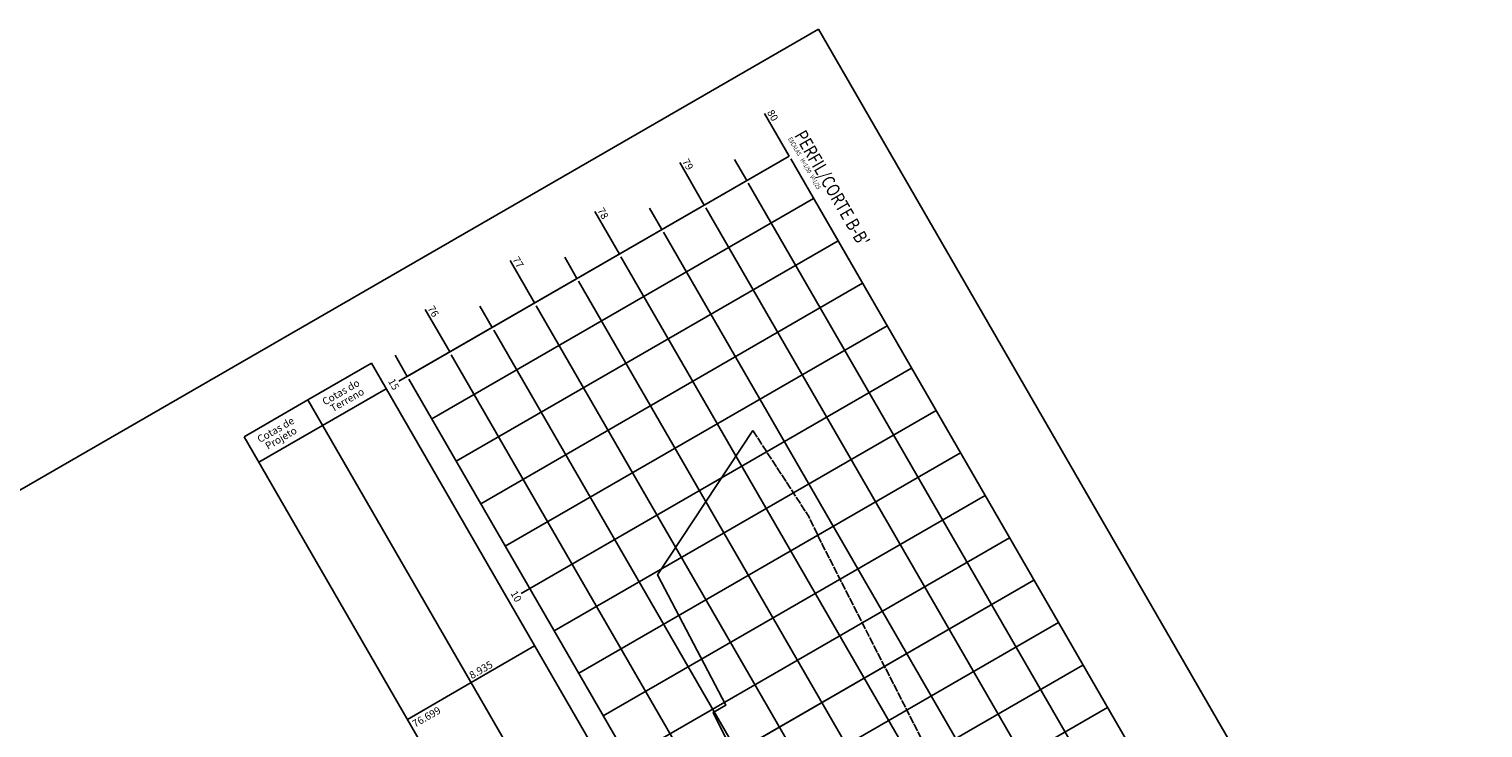
# Model space of a CAD drawing. Units: inches. Extents: x 180338 to 181500, y 1666075 to 1666902.
# Drawn here: x 180974 to 181122, y 1666699 to 1666770 of the extents above; entities that cross this region are included whole.
import ezdxf
from ezdxf.enums import TextEntityAlignment as Align

# ---------------------------------------------------------------- set-up
doc = ezdxf.new("R2010")
doc.units = ezdxf.units.IN
doc.header["$MEASUREMENT"] = 0
doc.linetypes.add('CONTINUO', pattern=[0])
doc.linetypes.add('TRACEJADO', pattern=[4.35, 4, -0.35])
for name, color, linetype in [('FL_articulação', 2, 'Continuous'), ('GM_perfil', 7, 'CONTINUO'), ('GM_textos', 3, 'Continuous')]:
    doc.layers.add(name, color=color, linetype=linetype)
doc.styles.add('cotas', font='sansso__.ttf', dxfattribs={"width": 0.8, "height": 0.45})
doc.styles.add('SIMPLEX', font='simplex', dxfattribs={"height": 0.2})

msp = doc.modelspace()

# ---------------------------------------------------------------- linework, layer by layer
at = {"layer": 'FL_articulação'}
msp.add_lwpolyline([(181054.648, 1666770.404), (181173.794, 1666564.037), (181049.519, 1666492.287), (180930.373, 1666698.654)], close=True, dxfattribs=at)
at = {"layer": 'GM_perfil', "color": 2, "linetype": 'CONTINUO', "flags": 128}
for points in [[(181049.151, 1666761.769), (181051.651, 1666757.439)], [(181012.68, 1666734.939), (181051.651, 1666757.439)], [(181046.071, 1666757.104), (181047.321, 1666754.939)], [(181040.491, 1666756.769), (181042.991, 1666752.439)], [(181031.83, 1666751.769), (181034.33, 1666747.439)], [(181037.41, 1666752.104), (181038.66, 1666749.939)], [(181023.17, 1666746.769), (181025.67, 1666742.439)], [(181028.75, 1666747.104), (181030, 1666744.939)], [(181014.51, 1666741.769), (181017.01, 1666737.439)], [(181020.09, 1666742.104), (181021.34, 1666739.939)], [(181011.43, 1666737.104), (181012.68, 1666734.939)], [(181012.842, 1666734.657), (181082.68, 1666613.695)]]:
    msp.add_lwpolyline(points, dxfattribs=at)
at = {"layer": 'GM_perfil', "color": 1, "linetype": 'CONTINUO'}
for points in [[(181011.814, 1666734.439), (181051.651, 1666757.439)], [(181024.314, 1666712.788), (181064.151, 1666735.788)], [(181036.814, 1666691.137), (181076.651, 1666714.137)]]:
    msp.add_lwpolyline(points, dxfattribs=at)
at = {"layer": 'GM_perfil', "color": 254, "linetype": 'CONTINUO', "flags": 128}
for points in [[(181012.68, 1666734.939), (181051.651, 1666757.439)], [(181012.68, 1666734.939), (181051.651, 1666757.439)], [(181047.483, 1666754.657), (181117.321, 1666633.695)], [(181015.18, 1666730.609), (181054.151, 1666753.109)], [(181043.153, 1666752.157), (181112.991, 1666631.195)], [(181038.823, 1666749.657), (181108.66, 1666628.695)], [(181017.68, 1666726.278), (181056.651, 1666748.778)], [(181034.493, 1666747.157), (181104.33, 1666626.195)], [(181020.18, 1666721.948), (181059.151, 1666744.448)], [(181030.163, 1666744.657), (181100, 1666623.695)], [(181025.832, 1666742.157), (181095.67, 1666621.195)], [(181021.502, 1666739.657), (181091.34, 1666618.695)], [(181022.68, 1666717.618), (181061.651, 1666740.118)], [(181017.172, 1666737.157), (181087.01, 1666616.195)], [(181025.18, 1666713.288), (181064.151, 1666735.788)], [(181012.842, 1666734.657), (181082.68, 1666613.695)], [(181027.68, 1666708.958), (181066.651, 1666731.458)], [(181030.18, 1666704.628), (181069.151, 1666727.128)], [(181032.68, 1666700.298), (181071.651, 1666722.798)], [(181035.18, 1666695.968), (181074.151, 1666718.468)], [(181037.68, 1666691.637), (181076.651, 1666714.137)], [(181040.18, 1666687.307), (181079.151, 1666709.807)], [(181042.68, 1666682.977), (181081.651, 1666705.477)], [(181045.18, 1666678.647), (181084.151, 1666701.147)]]:
    msp.add_lwpolyline(points, dxfattribs=at)
at = {"layer": 'GM_perfil', "color": 1, "linetype": 'CONTINUO', "flags": 128}
for points in [[(181051.813, 1666757.157), (181121.651, 1666636.195)], [(181042.991, 1666752.439), (181012.68, 1666734.939)], [(181009.015, 1666736.287), (181080.515, 1666612.445)], [(181002.519, 1666732.537), (181074.019, 1666608.695)], [(180996.024, 1666728.787), (181067.524, 1666604.945)], [(181025.677, 1666707.426), (181019.182, 1666703.676)], [(181019.182, 1666703.676), (181012.687, 1666699.926)]]:
    msp.add_lwpolyline(points, dxfattribs=at)
at = {"layer": 'GM_perfil', "color": 21, "flags": 128}
msp.add_lwpolyline([(181047.957, 1666729.411), (181038.226, 1666714.671), (181045.206, 1666701.381), (181043.907, 1666700.631), (181053.906, 1666680.452), (181055.205, 1666681.202), (181063.055, 1666667.606), (181061.756, 1666666.856), (181074.203, 1666648.177), (181075.502, 1666648.927), (181083.522, 1666636.236), (181112.69, 1666637.987)], dxfattribs=at)
at = {"layer": 'GM_perfil', "color": 90, "linetype": 'TRACEJADO', "ltscale": 0.2, "flags": 128}
msp.add_lwpolyline([(181047.957, 1666729.411), (181053.611, 1666720.725), (181055.074, 1666717.719), (181070.731, 1666687.013), (181072.63, 1666682.948), (181076.082, 1666677.719), (181085.488, 1666665.777), (181103.139, 1666665.778), (181112.69, 1666637.987)], dxfattribs=at)
at = {"layer": 'GM_perfil', "color": 1, "linetype": 'CONTINUO'}
for points in [[(181009.015, 1666736.287, 0), (181002.519, 1666732.537, 0)], [(181010.515, 1666733.689, 0), (181004.019, 1666729.939, 0)], [(181002.519, 1666732.537, 0), (180996.024, 1666728.787, 0)], [(181004.019, 1666729.939, 0), (180997.524, 1666726.189, 0)]]:
    msp.add_polyline3d(points, dxfattribs=at)

# ---------------------------------------------------------------- texts
at = {"layer": 'GM_perfil', "color": 2, "style": 'SIMPLEX'}
for s, rotation, p in [('80', 300, (181049.367, 1666761.894)), ('79', 300, (181040.707, 1666756.894)), ('78', 300, (181032.047, 1666751.894)), ('77', 300, (181023.387, 1666746.894)), ('76', 300, (181014.726, 1666741.894)), ('Cotas do', 30, (181004.272, 1666731.961)), ('Terreno', 30, (181005.086, 1666731.276)), ('Cotas de', 30, (180997.634, 1666728.129)), ('Projeto', 30, (180998.448, 1666727.444)), ('8.935', 30, (181019.273, 1666704.018)), ('76.699', 30, (181013.473, 1666699.065))]:
    msp.add_text(s, height=0.75, rotation=rotation, dxfattribs=at).set_placement(p)
for s, p in [('15', (181010.968, 1666733.951)), ('10', (181023.468, 1666712.3))]:
    msp.add_text(s, height=0.75, rotation=300, dxfattribs=at).set_placement(p, align=Align.CENTER)
at = {"layer": 'GM_textos', "style": 'cotas', "width": 0.8}
for s, height, p in [("PERFIL/CORTE B-B'", 1.35, (181052.147, 1666759.559)), ('ESCALAS    H=1/50   V=1/25', 0.45, (181051.524, 1666759.2))]:
    msp.add_text(s, height=height, rotation=300, dxfattribs=at).set_placement(p)

doc.saveas('drawing.dxf')
